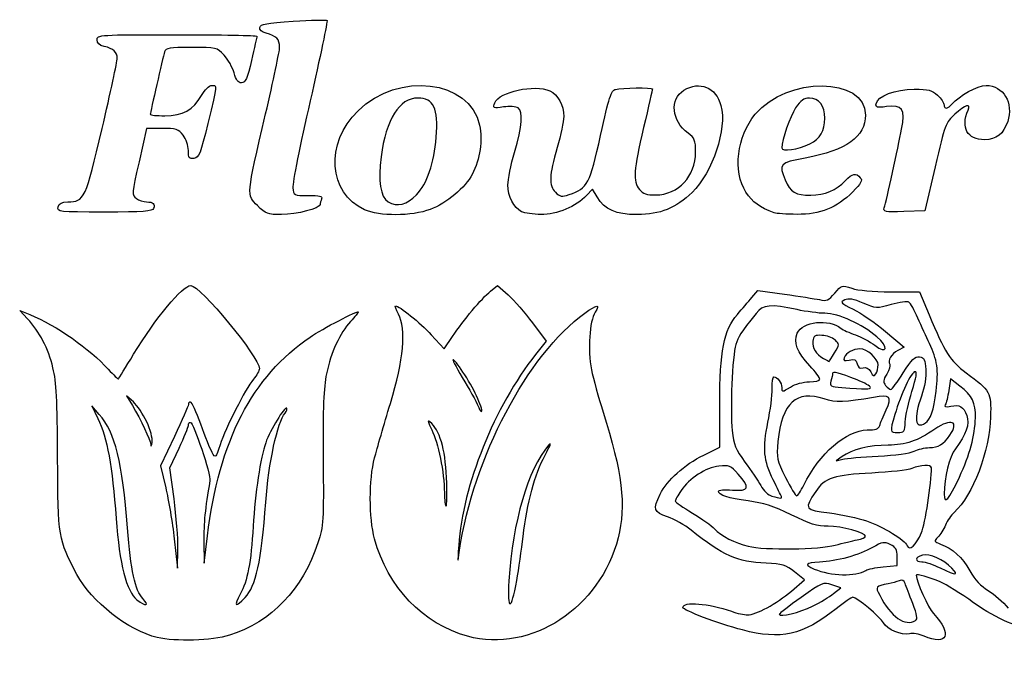
# Model space of a CAD drawing. Extents: x 1 to 363, y 2 to 323.
# Drawn here: x 2 to 139, y 235 to 323 of the extents above; entities that cross this region are included whole.
import ezdxf

# ---------------------------------------------------------------- set-up
doc = ezdxf.new("R2010")
doc.units = 0
doc.layers.get('0').update_dxf_attribs({"linetype": 'CONTINUOUS'})

msp = doc.modelspace()

# ---------------------------------------------------------------- linework, layer by layer
at = {"color": 7}
for points in [[(22.073004, 307.942105), (19.888434, 307.942105), (18.857721, 303.311246)], [(129.60499, 302.594868), (128.185926, 296.476827), (125.255017, 296.373907)], [(82.572508, 298.410823), (81.928795, 299.469322), (81.104737, 298.59215)], [(67.749502, 285.289694), (68.726598, 286.097006), (70.212122, 284.760527)], [(104.086319, 284.396458), (104.918499, 285.368862), (108.622666, 284.860516)], [(123.411845, 285.197201), (127.441301, 285.187914), (128.76154, 282.012914)], [(3.360715, 281.429187), (2.26017, 282.609324), (3.671281, 282.028998)], [(73.590674, 280.870126), (75.483704, 278.316203), (74.016296, 276.460405)], [(122.697489, 279.672576), (125.307034, 277.500937), (124.415016, 277.033564)], [(59.508607, 279.208701), (61.30195, 277.246501), (62.474255, 278.995563)], [(133.028841, 272.07247), (131.72961, 273.068111), (131.496808, 271.472848)], [(18.079708, 269.862935), (17.129801, 270.724051), (17.939871, 269.378438)], [(13.33643, 268.119815), (12.289061, 269.31294), (13.135339, 267.549051)], [(97.412704, 262.464621), (99.626833, 263.556348), (99.626833, 269.609644)], [(23.789837, 265.054109), (21.859781, 260.962296), (22.57441, 257.905673)], [(23.730722, 256.36079), (23.150853, 260.694752), (24.435373, 263.432015)], [(116.684716, 262.262612), (115.854612, 261.647742), (116.736556, 261.885586)], [(23.758124, 250.792107), (24.227212, 246.735163), (24.2689, 249.380997)], [(27.877482, 250.43933), (27.913076, 247.440717), (28.368641, 251.202018)], [(122.380999, 246.907841), (124.321279, 247.08794), (124.321279, 248.317912)], [(109.605508, 243.528421), (111.438743, 245.093244), (110.047844, 246.194855)], [(115.455846, 243.188511), (116.468192, 244.006756), (115.23581, 244.413476)], [(64.562225, 237.239276), (64.562358, 237.239276)]]:
    msp.add_lwpolyline(points, dxfattribs=at)
for points in [[(112.150446, 305.807505)], [(57.436319, 298.692419)], [(7.626008, 297.005994)], [(35.339578, 297.193531)], [(50.237946, 296.614427)], [(72.082017, 296.351433)], [(107.211556, 296.194766)], [(122.520189, 296.903074)], [(115.614588, 276.692648)], [(121.670043, 275.019974)], [(120.617112, 271.893853)], [(65.811662, 270.710692)], [(19.926521, 267.105913)], [(125.440604, 267.108085)], [(128.237215, 266.93709)], [(121.675446, 262.324392)], [(61.623255, 259.346967)], [(132.968791, 259.396185)], [(111.333912, 258.288634)], [(108.211091, 256.705502)], [(127.707988, 251.675162)], [(115.689536, 249.914645)], [(131.924671, 246.715288)], [(119.938742, 246.408342)], [(71.401797, 245.007477)], [(19.390063, 242.480357)], [(33.6115, 242.63032)], [(112.527583, 241.42378)], [(126.867878, 239.434423)], [(21.399827, 237.063394)], [(128.05714, 237.26298)]]:
    msp.add_lwpolyline(points, close=True, dxfattribs=at)
for points in [[(36.548184, 321.185584), (35.896981, 321.349026), (35.599603, 321.628071), (35.672062, 322.007695)], [(35.672062, 322.007695), (35.76307, 322.484513), (36.552574, 322.631979), (40.307974, 322.873608)], [(40.307974, 322.873608), (42.797402, 323.033781), (44.914291, 323.084742), (45.012179, 322.986854)], [(45.012179, 322.986854), (45.110067, 322.888966), (44.05553, 317.851349), (42.668762, 311.792149)], [(13.019891, 320.296049), (13.019891, 320.977852), (13.290702, 320.994883), (24.132391, 320.994883)], [(24.132391, 320.994883), (30.244267, 320.994883), (35.244892, 320.895471), (35.244892, 320.773968)], [(35.244892, 320.773968), (35.244892, 320.652466), (34.914165, 319.144341), (34.509943, 317.42258)], [(38.419892, 319.266011), (38.419892, 320.344317), (37.940282, 320.83619), (36.548184, 321.185584)], [(13.990031, 319.365461), (13.336182, 319.521657), (13.019891, 319.825052), (13.019891, 320.296049)], [(15.834549, 317.688493), (15.843466, 318.573204), (15.322046, 319.047259), (13.990031, 319.365461)], [(26.131294, 319.230994), (23.066509, 319.230994), (22.567693, 319.148291), (22.407718, 318.613633)], [(30.688642, 318.140694), (29.681263, 319.219096), (29.631532, 319.230994), (26.131294, 319.230994)], [(36.474075, 309.969425), (37.544272, 314.567239), (38.419892, 318.750703), (38.419892, 319.266011)], [(22.407718, 318.613633), (22.162811, 317.795113), (20.428224, 310.166445), (20.428224, 309.907867)], [(32.078499, 315.67125), (31.874248, 316.42978), (31.248813, 317.54103), (30.688642, 318.140694)], [(13.72921, 307.942105), (14.882986, 312.889814), (15.830388, 317.275688), (15.834549, 317.688493)], [(34.509943, 317.42258), (33.907352, 314.855875), (33.655672, 314.292106), (33.11243, 314.292106)], [(33.11243, 314.292106), (32.640511, 314.292106), (32.343008, 314.688939), (32.078499, 315.67125)], [(49.329861, 310.413293), (54.908643, 315.922854), (64.879445, 314.725626), (66.237964, 308.383079)], [(104.5796, 309.922358), (108.936155, 315.23896), (119.911556, 315.157642), (119.911556, 309.808762)], [(27.551179, 312.507667), (28.013237, 313.316708), (28.632883, 313.93507), (28.983085, 313.936611)], [(28.983085, 313.936611), (29.750726, 313.939989), (29.789157, 314.309154), (28.432498, 308.647662)], [(68.354641, 311.517673), (68.923826, 313.056326), (73.890571, 314.126477), (76.000581, 313.165092)], [(85.146047, 313.382843), (85.943183, 313.596978), (90.278223, 313.661811), (90.278223, 313.459598)], [(94.644549, 313.264883), (96.852981, 314.611531), (99.11633, 313.668032), (99.80403, 311.114105)], [(131.951, 311.353746), (132.862677, 312.463607), (135.567454, 313.939328), (136.689992, 313.939328)], [(136.689992, 313.939328), (139.080928, 313.939328), (140.542859, 311.477595), (139.688779, 308.8897)], [(22.456697, 309.707313), (24.947368, 309.7089), (26.412821, 310.514468), (27.551179, 312.507667)], [(76.000581, 313.165092), (77.14502, 312.643651), (77.931002, 311.186641), (77.931002, 309.586589)], [(83.06222, 306.973125), (84.233933, 312.322841), (84.524241, 313.215808), (85.146047, 313.382843)], [(90.278223, 313.459598), (90.278223, 313.389774), (89.724481, 310.968837), (89.047685, 308.079736)], [(95.230535, 307.282407), (92.938502, 308.976981), (92.638327, 312.041537), (94.644549, 313.264883)], [(121.385626, 311.384979), (121.581394, 312.444804), (124.067925, 313.393443), (126.673152, 313.402229)], [(126.673152, 313.402229), (128.682673, 313.409005), (129.15768, 313.285667), (129.936346, 312.554917)], [(129.936346, 312.554917), (130.437573, 312.084533), (130.847666, 311.48922), (130.847666, 311.232)], [(42.668762, 311.792149), (41.281996, 305.732948), (40.195246, 300.284487), (40.253767, 299.68446)], [(57.64815, 312.175439), (55.06425, 312.175439), (53.223702, 309.24067), (52.527753, 304.010921)], [(60.193812, 306.70688), (60.501197, 310.771261), (59.847541, 312.175439), (57.64815, 312.175439)], [(69.556098, 310.929585), (68.119458, 310.730362), (68.071992, 310.753596), (68.354641, 311.517673)], [(71.575456, 310.790572), (71.287465, 310.981109), (70.378751, 311.043665), (69.556098, 310.929585)], [(99.80403, 311.114105), (100.670212, 307.897348), (98.652804, 301.820639), (95.791777, 299.028661)], [(112.135444, 312.175439), (111.325435, 312.175439), (110.905682, 311.878601), (110.193148, 310.80189)], [(114.261911, 309.362915), (114.269001, 311.06231), (113.427409, 312.175439), (112.135444, 312.175439)], [(122.810418, 310.981745), (121.47777, 310.799084), (121.287357, 310.852973), (121.385626, 311.384979)], [(124.932085, 307.825488), (125.461892, 310.674693), (125.049214, 311.288606), (122.810418, 310.981745)], [(130.847666, 311.232), (130.847666, 310.588293), (131.36953, 310.645878), (131.951, 311.353746)], [(134.183043, 310.499745), (134.61469, 311.494494), (133.784054, 311.230704), (132.341789, 309.915008)], [(20.428224, 309.907867), (20.428224, 309.796837), (21.341037, 309.706588), (22.456697, 309.707313)], [(35.339578, 297.193531), (33.808943, 298.724167), (33.779545, 298.393125), (36.474075, 309.969425)], [(50.237946, 296.614427), (45.163732, 298.956329), (44.710017, 305.850775), (49.329861, 310.413293)], [(71.09292, 304.605969), (72.171753, 308.299071), (72.327331, 310.293124), (71.575456, 310.790572)], [(77.931002, 309.586589), (77.931002, 308.919561), (77.528468, 306.984753), (77.036483, 305.287014)], [(103.283422, 299.078114), (101.439149, 301.986229), (102.013406, 306.790657), (104.5796, 309.922358)], [(110.193148, 310.80189), (109.388942, 309.58665), (108.285605, 306.383337), (108.274078, 305.230259)], [(119.911556, 309.808762), (119.911556, 306.797338), (117.242389, 304.889459), (111.533083, 303.819963)], [(132.341789, 309.915008), (131.075168, 308.759536), (130.969012, 308.475603), (129.60499, 302.594868)], [(136.49211, 306.370642), (134.057588, 306.370642), (133.119344, 308.048418), (134.183043, 310.499745)], [(28.432498, 308.647662), (27.416144, 304.406298), (27.205292, 303.872827), (26.505577, 303.772431)], [(66.237964, 308.383079), (66.68766, 306.28357), (66.298397, 303.714154), (65.202284, 301.546875)], [(112.150446, 305.807505), (113.596216, 306.52265), (114.254677, 307.6314), (114.261911, 309.362915)], [(139.688779, 308.8897), (139.122872, 307.174994), (138.102157, 306.370642), (136.49211, 306.370642)], [(8.965011, 297.711551), (11.238433, 297.711551), (11.448898, 298.163499), (13.72921, 307.942105)], [(24.988731, 307.012587), (24.33948, 307.837976), (24.012844, 307.942105), (22.073004, 307.942105)], [(25.719891, 304.871383), (25.719891, 305.563036), (25.406092, 306.481997), (24.988731, 307.012587)], [(78.68638, 298.740684), (81.266313, 299.61951), (81.581461, 300.212407), (83.06222, 306.973125)], [(89.047685, 308.079736), (87.642549, 302.081521), (87.540515, 300.590448), (88.457688, 299.457791)], [(96.275446, 304.650771), (96.275446, 306.302067), (96.158648, 306.596223), (95.230535, 307.282407)], [(122.520189, 296.903074), (122.818192, 297.86371), (124.474168, 305.362902), (124.932085, 307.825488)], [(57.436319, 298.692419), (58.957998, 300.292506), (59.920193, 303.089068), (60.193812, 306.70688)], [(108.274078, 305.230259), (108.268468, 304.668921), (110.529243, 305.005585), (112.150446, 305.807505)], [(26.505577, 303.772431), (25.823801, 303.674609), (25.719891, 303.819947), (25.719891, 304.871383)], [(70.169889, 300.074289), (70.169889, 300.828851), (70.585253, 302.868106), (71.09292, 304.605969)], [(77.036483, 305.287014), (75.895404, 301.349387), (75.838997, 299.999544), (76.776366, 299.062175)], [(90.730014, 298.680963), (93.908822, 298.729019), (96.275446, 301.276754), (96.275446, 304.650771)], [(18.857721, 303.311246), (17.856072, 298.810972), (17.845687, 298.666725), (18.489487, 298.195968)], [(52.527753, 304.010921), (52.080194, 300.647723), (52.438898, 298.359169), (53.511593, 297.733958)], [(111.533083, 303.819963), (107.949532, 303.148673), (107.817327, 303.00489), (108.744411, 300.787026)], [(65.202284, 301.546875), (64.28998, 299.74303), (61.616976, 297.509187), (59.360631, 296.664981)], [(117.121167, 300.683981), (118.093223, 301.708435), (118.589933, 301.805254), (119.18641, 301.086545)], [(72.082017, 296.351433), (71.008862, 296.872163), (70.169889, 298.505621), (70.169889, 300.074289)], [(108.744411, 300.787026), (109.45786, 299.080233), (110.228724, 298.613928), (112.287632, 298.643688)], [(112.287632, 298.643688), (114.295666, 298.672716), (115.825513, 299.318483), (117.121167, 300.683981)], [(119.18641, 301.086545), (119.526259, 300.677049), (119.32762, 300.302614), (118.14103, 299.116029)], [(40.253767, 299.68446), (40.35933, 298.602112), (40.376247, 298.593568), (42.396085, 298.602728)], [(42.396085, 298.602728), (43.968749, 298.609872), (44.390172, 298.502956), (44.248168, 298.132902)], [(53.511593, 297.733958), (54.795063, 296.985902), (56.121475, 297.309826), (57.436319, 298.692419)], [(81.104737, 298.59215), (79.670336, 297.0653), (76.964035, 295.944859), (74.77493, 295.971537)], [(76.776366, 299.062175), (77.412802, 298.425738), (77.646384, 298.386421), (78.68638, 298.740684)], [(95.791777, 299.028661), (93.564824, 296.855457), (91.331293, 295.954977), (88.161556, 295.952426)], [(88.457688, 299.457791), (88.969535, 298.825691), (89.4495, 298.661606), (90.730014, 298.680963)], [(107.211556, 296.194766), (105.188157, 296.926646), (104.177269, 297.668664), (103.283422, 299.078114)], [(118.14103, 299.116029), (115.913842, 296.888837), (113.591652, 295.949396), (110.386556, 295.978958)], [(7.626008, 297.005994), (7.763099, 297.530234), (8.107203, 297.711551), (8.965011, 297.711551)], [(18.489487, 298.195968), (18.85385, 297.929538), (19.492041, 297.711551), (19.907688, 297.711551)], [(19.907688, 297.711551), (20.845004, 297.711551), (21.141453, 297.436476), (20.895341, 296.795116)], [(44.064335, 297.363081), (44.064335, 296.814568), (40.763238, 295.947661), (38.674548, 295.947661)], [(44.248168, 298.132902), (44.147057, 297.869422), (44.064335, 297.523001), (44.064335, 297.363081)], [(88.161556, 295.952426), (85.163022, 295.950045), (83.669508, 296.606955), (82.572508, 298.410823)], [(14.073509, 296.30044), (7.615184, 296.30044), (7.446332, 296.318908), (7.626008, 297.005994)], [(20.895341, 296.795116), (20.741806, 296.395005), (19.437685, 296.30044), (14.073509, 296.30044)], [(38.674548, 295.947661), (36.753813, 295.947661), (36.485039, 296.04807), (35.339578, 297.193531)], [(59.360631, 296.664981), (56.806341, 295.709298), (52.253761, 295.68407), (50.237946, 296.614427)], [(74.77493, 295.971537), (73.697367, 295.98466), (72.485554, 296.155623), (72.082017, 296.351433)], [(110.386556, 295.978958), (108.931348, 295.992373), (107.502598, 296.089496), (107.211556, 296.194766)], [(125.255017, 296.373907), (122.574968, 296.279795), (122.340889, 296.325086), (122.520189, 296.903074)], [(18.10604, 276.507575), (21.176786, 281.579489), (24.905707, 286.069884), (26.046791, 286.069884)], [(26.046791, 286.069884), (27.391183, 286.069884), (35.597669, 276.116084), (35.597669, 274.485447)], [(62.474255, 278.995563), (63.994406, 281.263609), (66.511358, 284.266696), (67.749502, 285.289694)], [(113.495376, 284.104196), (114.527931, 283.885074), (114.776353, 283.990897), (115.630103, 285.013553)], [(115.630103, 285.013553), (116.586566, 286.159239), (116.610318, 286.166036), (117.989339, 285.688675)], [(117.989339, 285.688675), (118.842906, 285.393204), (120.942859, 285.202873), (123.411845, 285.197201)], [(70.212122, 284.760527), (71.029161, 284.025467), (72.549509, 282.274785), (73.590674, 280.870126)], [(80.849663, 282.218725), (82.596093, 283.483836), (83.069819, 283.528169), (82.300821, 282.354531)], [(102.085415, 282.058578), (102.728212, 282.80959), (103.628619, 283.861632), (104.086319, 284.396458)], [(110.386556, 282.718494), (106.729255, 283.522954), (105.648419, 283.423736), (104.685275, 282.195135)], [(108.622666, 284.860516), (110.659958, 284.580928), (112.852676, 284.240584), (113.495376, 284.104196)], [(117.023449, 284.069589), (116.345885, 283.76725), (116.454351, 283.647457), (118.181919, 282.790117)], [(119.59844, 283.617014), (118.248679, 284.197663), (117.5756, 284.315964), (117.023449, 284.069589)], [(123.4938, 283.411097), (121.479172, 282.845822), (121.378787, 282.85113), (119.59844, 283.617014)], [(125.95102, 283.750718), (125.7369, 283.883052), (124.631151, 283.730213), (123.4938, 283.411097)], [(127.205962, 281.526805), (126.72986, 282.617624), (126.165139, 283.61839), (125.95102, 283.750718)], [(42.653225, 278.898255), (44.335086, 280.043946), (49.356002, 282.660984), (49.356002, 282.391924)], [(49.356002, 282.391924), (49.356002, 282.304448), (48.873548, 281.707138), (48.283876, 281.064573)], [(54.93907, 282.101134), (54.614482, 282.731723), (54.427131, 283.247661), (54.52282, 283.247661)], [(54.52282, 283.247661), (55.064282, 283.247661), (57.964467, 280.898235), (59.508607, 279.208701)], [(63.455172, 249.229129), (65.292269, 262.005125), (72.922537, 276.476346), (80.849663, 282.218725)], [(82.300821, 282.354531), (81.515167, 281.155468), (81.259069, 277.098006), (81.79531, 274.34563)], [(104.685275, 282.195135), (102.516511, 279.428609), (102.202115, 278.944991), (101.87478, 277.871875)], [(114.267112, 282.201443), (113.393987, 282.208428), (111.647737, 282.441084), (110.386556, 282.718494)], [(121.471394, 278.946009), (119.481714, 280.692389), (116.175896, 282.186205), (114.267112, 282.201443)], [(118.181919, 282.790117), (119.230233, 282.269872), (121.262241, 280.866977), (122.697489, 279.672576)], [(6.891395, 274.596736), (6.224777, 277.325331), (5.027955, 279.641374), (3.360715, 281.429187)], [(3.671281, 282.028998), (7.36057, 280.51175), (11.991765, 277.276949), (14.586409, 274.404992)], [(48.283876, 281.064573), (46.774978, 279.42032), (45.56017, 276.780485), (44.936966, 273.791587)], [(53.822671, 269.665717), (55.665751, 275.762855), (56.042396, 279.95825), (54.93907, 282.101134)], [(99.626833, 269.609644), (99.626833, 276.876968), (100.219658, 279.878719), (102.085415, 282.058578)], [(110.412456, 279.429639), (111.09148, 281.068944), (114.852566, 281.489843), (116.51243, 280.112279)], [(128.796182, 278.022214), (128.397659, 278.858919), (127.682061, 280.435984), (127.205962, 281.526805)], [(128.76154, 282.012914), (130.94916, 276.751986), (131.680307, 275.603631), (133.908903, 273.928366)], [(112.167125, 274.898429), (110.355824, 276.863453), (109.869602, 278.11907), (110.412456, 279.429639)], [(116.51243, 280.112279), (116.766218, 279.901655), (117.663627, 279.485963), (118.506674, 279.188519)], [(28.368641, 251.202018), (29.971098, 264.432402), (34.603989, 273.415072), (42.653225, 278.898255)], [(112.593699, 278.308774), (112.499497, 277.341777), (113.002438, 276.536772), (114.090723, 275.912643)], [(113.849372, 279.136173), (112.842664, 279.183116), (112.667635, 279.067781), (112.593699, 278.308774)], [(115.672669, 278.490188), (115.313225, 278.815482), (114.492741, 279.106175), (113.849372, 279.136173)], [(115.614588, 276.692648), (116.306563, 277.865451), (116.308164, 277.915074), (115.672669, 278.490188)], [(118.506674, 279.188519), (119.349726, 278.891074), (120.55657, 278.253312), (121.188554, 277.771278)], [(121.188554, 277.771278), (122.948644, 276.428793), (123.191257, 277.436453), (121.471394, 278.946009)], [(101.87478, 277.871875), (101.386952, 276.272622), (101.065899, 268.69676), (101.366857, 265.886451)], [(114.849624, 275.497279), (114.878977, 275.491379), (115.223203, 276.029296), (115.614588, 276.692648)], [(119.135234, 277.25044), (118.217619, 277.25044), (117.218518, 276.684822), (116.963846, 276.021154)], [(121.670043, 275.019974), (121.676234, 275.901512), (120.143257, 277.25044), (119.135234, 277.25044)], [(124.415016, 277.033564), (123.476343, 276.541741), (122.948655, 275.642305), (123.28217, 275.102661)], [(129.737477, 271.366866), (130.10175, 274.300953), (129.904556, 275.695169), (128.796182, 278.022214)], [(15.99826, 273.073929), (16.053976, 273.139691), (17.002476, 274.684831), (18.10604, 276.507575)], [(62.524849, 275.720217), (62.459984, 275.655349), (63.195451, 274.290261), (64.159228, 272.686693)], [(65.811662, 270.710692), (64.925197, 272.646987), (62.756695, 275.952064), (62.524849, 275.720217)], [(74.016296, 276.460405), (68.305241, 269.237759), (63.865649, 258.20534), (63.329169, 249.902821)], [(114.090723, 275.912643), (114.478779, 275.690095), (114.820285, 275.503177), (114.849624, 275.497279)], [(116.963846, 276.021154), (116.798053, 275.589103), (116.938473, 275.523791), (117.649506, 275.702244)], [(117.649506, 275.702244), (118.368583, 275.882722), (118.58253, 275.778026), (118.742172, 275.167548)], [(125.166231, 273.923273), (126.342203, 275.798838), (126.769998, 276.219118), (127.410496, 276.128133)], [(127.410496, 276.128133), (128.081609, 276.032796), (128.217911, 275.76743), (128.307666, 274.381397)], [(7.537782, 262.080997), (7.501249, 270.243123), (7.379606, 272.598391), (6.891395, 274.596736)], [(14.586409, 274.404992), (15.307214, 273.607146), (15.942547, 273.008167), (15.99826, 273.073929)], [(35.597669, 274.485447), (35.597669, 274.218948), (35.22612, 273.559341), (34.772005, 273.019658)], [(81.79531, 274.34563), (82.032176, 273.129872), (82.761701, 270.468288), (83.416473, 268.430997)], [(113.561556, 273.024989), (113.561556, 273.223352), (112.934062, 274.0664), (112.167125, 274.898429)], [(118.765029, 272.924132), (116.248484, 273.932893), (115.32634, 274.176651), (115.32063, 273.83463)], [(118.742172, 275.167548), (118.883165, 274.628396), (119.126233, 274.467323), (119.581025, 274.611666)], [(119.581025, 274.611666), (120.012084, 274.748479), (120.356074, 274.563192), (120.633543, 274.044735)], [(120.633543, 274.044735), (120.961973, 273.431056), (121.108608, 273.37385), (121.355183, 273.763198)], [(121.355183, 273.763198), (121.525385, 274.031945), (121.667074, 274.597495), (121.670043, 275.019974)], [(123.28217, 275.102661), (123.39102, 274.926541), (123.204708, 274.316277), (122.868145, 273.746521)], [(123.443127, 271.605997), (123.591722, 271.605997), (124.367118, 272.648767), (125.166231, 273.923273)], [(126.80143, 274.07544), (126.296743, 274.07544), (124.830382, 270.950259), (123.998826, 268.102384)], [(126.373274, 271.341413), (127.000905, 273.30998), (127.120777, 274.07544), (126.80143, 274.07544)], [(128.307666, 274.381397), (128.372148, 273.385672), (128.130922, 271.943081), (127.690306, 270.689459)], [(133.908903, 273.928366), (137.335279, 271.352711), (137.383279, 271.265878), (137.310561, 267.774886)], [(34.772005, 273.019658), (33.671809, 271.712148), (30.901733, 266.260307), (30.127337, 263.878391)], [(44.936966, 273.791587), (44.525867, 271.819952), (44.419864, 269.104893), (44.475879, 261.981868)], [(64.159228, 272.686693), (65.123002, 271.083119), (66.011041, 269.457617), (66.132652, 269.074466)], [(106.92864, 271.69419), (106.912209, 272.615821), (107.016772, 273.369884), (107.160999, 273.369884)], [(107.160999, 273.369884), (107.650423, 273.369884), (108.269889, 272.526096), (108.269889, 271.859446)], [(109.458056, 271.93), (110.159858, 272.363737), (111.242909, 272.66433), (112.10389, 272.66433)], [(112.10389, 272.66433), (112.905609, 272.66433), (113.561556, 272.826626), (113.561556, 273.024989)], [(115.10853, 272.773312), (114.919173, 272.067181), (115.049226, 271.988799), (116.612654, 271.86676)], [(115.32063, 273.83463), (115.317799, 273.676033), (115.222536, 273.198442), (115.10853, 272.773312)], [(120.617112, 271.893858), (120.617112, 272.052182), (119.783675, 272.515806), (118.765029, 272.924132)], [(122.868145, 273.746521), (122.360637, 272.887379), (122.33443, 272.616348), (122.714581, 272.158299)], [(106.341656, 267.036553), (106.680921, 268.67662), (106.945065, 270.772559), (106.92864, 271.69419)], [(114.178913, 270.286649), (110.306014, 271.606277), (108.250969, 269.711064), (107.738603, 264.347217)], [(108.269889, 271.859446), (108.269889, 271.223568), (108.319819, 271.226531), (109.458056, 271.93)], [(116.612654, 271.86676), (119.963594, 271.605192), (120.617112, 271.609616), (120.617112, 271.893853)], [(122.714581, 272.158299), (122.966681, 271.85453), (123.294529, 271.605997), (123.443127, 271.605997)], [(125.440604, 267.108085), (125.474153, 267.932702), (125.893851, 269.837696), (126.373274, 271.341413)], [(128.237215, 266.93709), (128.979083, 267.432451), (129.405234, 268.690738), (129.737477, 271.366866)], [(131.496808, 271.472848), (131.368768, 270.59545), (131.150468, 269.693874), (131.0117, 269.469341)], [(135.204049, 267.669245), (135.267975, 269.719168), (134.761287, 270.744842), (133.028841, 272.07247)], [(19.926521, 267.105913), (19.433221, 268.14866), (18.602155, 269.389323), (18.079708, 269.862935)], [(26.024392, 269.842107), (25.856916, 269.842107), (25.719891, 269.685466), (25.719891, 269.494013)], [(27.447563, 266.755301), (26.832295, 268.453045), (26.191868, 269.842107), (26.024392, 269.842107)], [(66.534138, 268.558208), (66.633349, 268.657417), (66.308237, 269.626035), (65.811662, 270.710692)], [(121.043213, 270.493217), (117.040305, 269.792209), (115.744464, 269.753215), (114.178913, 270.286649)], [(122.77934, 268.749576), (123.628515, 270.625081), (123.356444, 270.898324), (121.043213, 270.493217)], [(127.690306, 270.689459), (126.58258, 267.537774), (126.809114, 265.983522), (128.237215, 266.93709)], [(17.939871, 269.378438), (19.138608, 267.387197), (20.420832, 264.640497), (20.481083, 263.934808)], [(25.719891, 269.494013), (25.719891, 269.302566), (24.851367, 267.304605), (23.789837, 265.054109)], [(39.39749, 268.982103), (39.118085, 269.261505), (37.095737, 265.943937), (36.477768, 264.192435)], [(39.180442, 268.320869), (39.39952, 268.584847), (39.497193, 268.8824), (39.39749, 268.982103)], [(51.62799, 262.080997), (51.955285, 263.342176), (52.942892, 266.755301), (53.822671, 269.665717)], [(66.132652, 269.074466), (66.254257, 268.691315), (66.43493, 268.458995), (66.534138, 268.558208)], [(121.886819, 266.578913), (121.990895, 266.918461), (122.39253, 267.89526), (122.77934, 268.749576)], [(131.0117, 269.469341), (130.832902, 269.180037), (131.05489, 269.1233), (131.773668, 269.274589)], [(131.773668, 269.274589), (133.01323, 269.535497), (133.513415, 269.241251), (133.998279, 267.96597)], [(13.135339, 267.549051), (14.43058, 264.849396), (15.127466, 261.015827), (15.668468, 253.61433)], [(17.257706, 252.321928), (16.569535, 261.438456), (15.531911, 265.618804), (13.33643, 268.119815)], [(20.678684, 264.262862), (20.762784, 264.813172), (20.447645, 266.00435), (19.926521, 267.105913)], [(36.485195, 255.907384), (36.893812, 261.424973), (38.111382, 267.032737), (39.180442, 268.320869)], [(59.329106, 267.087159), (58.950064, 267.401738), (59.026864, 267.058656), (59.576785, 265.980706)], [(61.623255, 259.346967), (61.440478, 263.413491), (60.685206, 265.961699), (59.329106, 267.087159)], [(83.416473, 268.430997), (86.06695, 260.184191), (86.640588, 255.390838), (85.507965, 250.954421)], [(123.998826, 268.102384), (123.272275, 265.614139), (123.273159, 265.608774), (124.409473, 265.608782)], [(124.409473, 265.608782), (125.306058, 265.608787), (125.384237, 265.72246), (125.440604, 267.108085)], [(131.657606, 265.246297), (132.986375, 267.174218), (131.845778, 267.633111), (129.57398, 266.084598)], [(137.310561, 267.774886), (137.213184, 263.100058), (134.816927, 256.811341), (132.24669, 254.485312)], [(133.998279, 267.96597), (134.43241, 266.824124), (133.912121, 265.283461), (132.441072, 263.354817)], [(132.968791, 259.396185), (134.441565, 262.579673), (135.124108, 265.105888), (135.204049, 267.669245)], [(24.435373, 263.432015), (25.141858, 264.937507), (25.719891, 266.360664), (25.719891, 266.594582)], [(25.719891, 266.594582), (25.719891, 266.8285), (25.838953, 267.017947), (25.984474, 267.015582)], [(25.984474, 267.015582), (26.444973, 267.008094), (28.878332, 259.779492), (28.722365, 258.882332)], [(29.036822, 262.820057), (28.777996, 263.286698), (28.06283, 265.057559), (27.447563, 266.755301)], [(59.576785, 265.980706), (60.473243, 264.2235), (61.319608, 260.018763), (61.338137, 257.230301)], [(101.366857, 265.886451), (101.580289, 263.893459), (101.835678, 263.261983), (103.142158, 261.496871)], [(107.079447, 259.003697), (105.752993, 261.6581), (105.591896, 263.412078), (106.341656, 267.036553)], [(111.333912, 258.288634), (113.472404, 262.649864), (117.2767, 265.961551), (120.148159, 265.961551)], [(120.148159, 265.961551), (121.316533, 265.961551), (121.744126, 266.113379), (121.886819, 266.578913)], [(129.57398, 266.084598), (127.115864, 264.409087), (125.514412, 263.86083), (123.054428, 263.852631)], [(75.334691, 262.433774), (76.086753, 263.825249), (76.280886, 264.380067), (75.828448, 263.844884)], [(107.738603, 264.347217), (107.516247, 262.019439), (107.565862, 261.784367), (108.793931, 259.346967)], [(128.801675, 263.503325), (130.078779, 263.515628), (130.745047, 263.922256), (131.657606, 265.246297)], [(20.481083, 263.934808), (20.510155, 263.59431), (20.599074, 263.741935), (20.678684, 264.262862)], [(30.127337, 263.878391), (29.520899, 262.013089), (29.497181, 261.990075), (29.036822, 262.820057)], [(36.477768, 264.192435), (35.752188, 262.135924), (35.006965, 257.159826), (34.735087, 252.555997)], [(75.828448, 263.844884), (72.93963, 260.427753), (70.852938, 253.290377), (70.310536, 244.971274)], [(123.054428, 263.852631), (120.496666, 263.844085), (117.967461, 263.212768), (116.684716, 262.262612)], [(121.675446, 262.324392), (124.014637, 262.440264), (126.135739, 262.730022), (126.685008, 263.008732)], [(126.685008, 263.008732), (127.208952, 263.274588), (128.161449, 263.497155), (128.801675, 263.503325)], [(132.441072, 263.354817), (131.567023, 262.208878), (130.854545, 259.378553), (130.849709, 257.033091)], [(10.221369, 245.862157), (7.627352, 250.72903), (7.587519, 250.969767), (7.537782, 262.080997)], [(44.475879, 261.981868), (44.544935, 253.200786), (44.507841, 252.607329), (43.743512, 250.26294)], [(51.627725, 250.792107), (50.8357, 253.766489), (50.835925, 259.028049), (51.62799, 262.080997)], [(72.286098, 251.144884), (72.844276, 255.879788), (73.894699, 259.769483), (75.334691, 262.433774)], [(91.354108, 257.001976), (92.311141, 258.978942), (94.685882, 261.120088), (97.412704, 262.464621)], [(116.736556, 261.885586), (117.221624, 262.016399), (119.444124, 262.21386), (121.675446, 262.324392)], [(99.517099, 260.923119), (97.695136, 260.717758), (95.414621, 259.242729), (94.25219, 257.517802)], [(102.202758, 259.813666), (101.15631, 261.005503), (100.961608, 261.085936), (99.517099, 260.923119)], [(103.142158, 261.496871), (103.981462, 260.36293), (104.973731, 258.884071), (105.347196, 258.210516)], [(126.372715, 260.601113), (125.826507, 260.369264), (123.315862, 260.084107), (120.793499, 259.967434)], [(129.083776, 260.707262), (129.083776, 261.157373), (127.540859, 261.096961), (126.372715, 260.601113)], [(127.707988, 251.675162), (128.192067, 252.766859), (129.083776, 258.620956), (129.083776, 260.707262)], [(28.722365, 258.882332), (28.038925, 254.951016), (27.846726, 253.030336), (27.877482, 250.43933)], [(61.57604, 255.378217), (61.700119, 255.378217), (61.721362, 257.164155), (61.623255, 259.346967)], [(101.390723, 257.599537), (103.734552, 257.427561), (103.900504, 257.88004), (102.202758, 259.813666)], [(108.211091, 256.705502), (108.146416, 256.853425), (107.637175, 257.88761), (107.079447, 259.003697)], [(108.793931, 259.346967), (109.502689, 257.940268), (110.19872, 256.78933), (110.340664, 256.78933)], [(120.793499, 259.967434), (115.631158, 259.728642), (114.209436, 259.262393), (112.980195, 257.405079)], [(130.849709, 257.033091), (130.846534, 255.489512), (131.497062, 256.214957), (132.968791, 259.396185)], [(22.57441, 257.905673), (22.967454, 256.224532), (23.500127, 253.023426), (23.758124, 250.792107)], [(94.25219, 257.517802), (93.81276, 256.865726), (93.453223, 256.215031), (93.453223, 256.071807)], [(99.450446, 257.454413), (99.450446, 257.612534), (100.323571, 257.677835), (101.390723, 257.599537)], [(105.347196, 258.210516), (105.720661, 257.536961), (106.411985, 256.878095), (106.883473, 256.746375)], [(110.340664, 256.78933), (110.482608, 256.78933), (110.929568, 257.464018), (111.333912, 258.288634)], [(24.2689, 249.380997), (24.291813, 250.836205), (24.049648, 253.977111), (23.730722, 256.36079)], [(61.338137, 257.230301), (61.344911, 256.211655), (61.451964, 255.378217), (61.57604, 255.378217)], [(92.379162, 253.864599), (90.412181, 254.563211), (90.31601, 254.857554), (91.354108, 257.001976)], [(103.586394, 256.080189), (100.881103, 256.416842), (99.450446, 256.8922), (99.450446, 257.454413)], [(106.883473, 256.746375), (108.098217, 256.407007), (108.344925, 256.399411), (108.211091, 256.705502)], [(112.980195, 257.405079), (111.351385, 254.944031), (111.422741, 254.832435), (114.898974, 254.404429)], [(33.6115, 242.63032), (35.13923, 244.224926), (35.870094, 247.601658), (36.485195, 255.907384)], [(93.453223, 256.071807), (93.453223, 255.928588), (94.525134, 255.174594), (95.835248, 254.396269)], [(109.572811, 254.147405), (107.102312, 255.359659), (105.676033, 255.820151), (103.586394, 256.080189)], [(15.668468, 253.61433), (16.128618, 247.318998), (17.116387, 243.467337), (18.562388, 242.329914)], [(95.642356, 252.029143), (94.809088, 252.697152), (93.34065, 253.523112), (92.379162, 253.864599)], [(95.835248, 254.396269), (97.145364, 253.617944), (98.534426, 252.630461), (98.922054, 252.20186)], [(114.713438, 252.555997), (113.178418, 252.555997), (112.196552, 252.859955), (109.572811, 254.147405)], [(114.898974, 254.404429), (116.610773, 254.193664), (118.930756, 253.698068), (120.054494, 253.303106)], [(132.24669, 254.485312), (131.83325, 254.111149), (131.292007, 253.319248), (131.043937, 252.725529)], [(19.390063, 242.480357), (18.310237, 243.629781), (17.701902, 246.437454), (17.257706, 252.321928)], [(34.735087, 252.555997), (34.438897, 247.540465), (33.940575, 244.905207), (32.950608, 243.11919)], [(106.082166, 247.413537), (102.008472, 247.598755), (100.136259, 248.426491), (95.642356, 252.029143)], [(98.922054, 252.20186), (99.789869, 251.242314), (101.822057, 250.181383), (103.590106, 249.764836)], [(119.911556, 251.15788), (119.911556, 251.669899), (116.617094, 252.555997), (114.713438, 252.555997)], [(120.054494, 253.303106), (122.42188, 252.471036), (125.398006, 250.654341), (125.705211, 249.853775)], [(131.043937, 252.725529), (130.795869, 252.131814), (130.321661, 251.374804), (129.990144, 251.043287)], [(64.562358, 237.239276), (58.431859, 238.887857), (53.391239, 244.16939), (51.627725, 250.792107)], [(85.507965, 250.954421), (83.009311, 241.167327), (73.386423, 234.866315), (64.562225, 237.239276)], [(71.401797, 245.007477), (71.670868, 246.539787), (72.068804, 249.301622), (72.286098, 251.144884)], [(115.689536, 249.914645), (116.750465, 250.208153), (118.134437, 250.546425), (118.765029, 250.666358)], [(118.765029, 250.666358), (119.395618, 250.786297), (119.911556, 251.007478), (119.911556, 251.15788)], [(125.705211, 249.853775), (126.01104, 249.056798), (126.909097, 249.87354), (127.707988, 251.675162)], [(129.990144, 251.043287), (129.421655, 250.4748), (129.441543, 250.419944), (130.339992, 250.078356)], [(43.743512, 250.26294), (41.632441, 243.787814), (37.218115, 239.165773), (31.440816, 237.381346)], [(63.329169, 249.902821), (63.158336, 247.25903), (63.165995, 247.218084), (63.455172, 249.229129)], [(103.590106, 249.764836), (105.871071, 249.227446), (113.549181, 249.322513), (115.689536, 249.914645)], [(120.885805, 249.593007), (119.083344, 248.536912), (115.849231, 247.648606), (113.504573, 247.565619)], [(123.355248, 250.010885), (122.491235, 250.424992), (122.230457, 250.380862), (120.885805, 249.593007)], [(124.321279, 248.317912), (124.321279, 249.310517), (124.134854, 249.63723), (123.355248, 250.010885)], [(130.339992, 250.078356), (132.08222, 249.415961), (133.341303, 248.269077), (134.415117, 246.36639)], [(127.819158, 248.523069), (126.745013, 248.253475), (126.704365, 247.61861), (127.760862, 247.612567)], [(131.924671, 246.715288), (130.792582, 247.920341), (128.841206, 248.779588), (127.819158, 248.523069)], [(110.047844, 246.194855), (108.827628, 247.161285), (108.340975, 247.310836), (106.082166, 247.413537)], [(113.504573, 247.565619), (111.57916, 247.497473), (111.341725, 247.185275), (112.767806, 246.596863)], [(112.767806, 246.596863), (115.114843, 245.628459), (118.570267, 245.53762), (119.938742, 246.408342)], [(119.938742, 246.408342), (120.214832, 246.584012), (121.313848, 246.808784), (122.380999, 246.907841)], [(127.760862, 247.612567), (128.197422, 247.610185), (129.34836, 247.225717), (130.318499, 246.758449)], [(130.318499, 246.758449), (132.590646, 245.664061), (132.920573, 245.655198), (131.924671, 246.715288)], [(21.399827, 237.063394), (17.36908, 238.013618), (12.262047, 242.033454), (10.221369, 245.862157)], [(130.318499, 244.806758), (128.857436, 245.436848), (126.967112, 245.962532), (126.967112, 245.738751)], [(126.967112, 245.738751), (126.967112, 244.884713), (128.625063, 241.210433), (129.379274, 240.393032)], [(134.415117, 246.36639), (135.129934, 245.0998), (135.971309, 244.19411), (136.985013, 243.600041)], [(70.310536, 244.971274), (70.029954, 240.667815), (70.643329, 240.688164), (71.401797, 245.007477)], [(115.23581, 244.413476), (114.040005, 244.808129), (113.91311, 244.755776), (110.96027, 242.649552)], [(123.086556, 244.544519), (121.281814, 244.217857), (121.256126, 244.183625), (121.889377, 242.949143)], [(124.582888, 244.962511), (124.244976, 244.820416), (123.571624, 244.632319), (123.086556, 244.544519)], [(125.423401, 244.566903), (125.264746, 245.025741), (125.013958, 245.143779), (124.582888, 244.962511)], [(126.47367, 241.810273), (126.020393, 242.966743), (125.547774, 244.207226), (125.423401, 244.566903)], [(134.952187, 241.91177), (133.17977, 243.16931), (131.09461, 244.472058), (130.318499, 244.806758)], [(18.562388, 242.329914), (19.819182, 241.341317), (20.366648, 241.44083), (19.390063, 242.480357)], [(32.950608, 243.11919), (31.985987, 241.378907), (32.235643, 241.194235), (33.6115, 242.63032)], [(103.482476, 240.208774), (104.655596, 240.208774), (107.563251, 241.785182), (109.605508, 243.528421)], [(110.96027, 242.649552), (109.286532, 241.455697), (107.917112, 240.397226), (107.917112, 240.297393)], [(112.527583, 241.42378), (113.581336, 241.94435), (114.899056, 242.738481), (115.455846, 243.188511)], [(118.158435, 242.67822), (118.005177, 242.67822), (116.947871, 241.945361), (115.808863, 241.049651)], [(122.395493, 239.123363), (121.98939, 239.882172), (118.656764, 242.67822), (118.158435, 242.67822)], [(121.889377, 242.949143), (123.420735, 239.963862), (125.448311, 238.532435), (126.867878, 239.434423)], [(136.985013, 243.600041), (137.813936, 243.114259), (139.063309, 242.019772), (139.761394, 241.167854)], [(94.511556, 241.251602), (94.511556, 242.114631), (98.120301, 241.829579), (101.271967, 240.717607)], [(102.793546, 238.116539), (99.414563, 239.001575), (94.511556, 240.857564), (94.511556, 241.251602)], [(115.808863, 241.049651), (111.149117, 237.385233), (108.158605, 236.711297), (102.793546, 238.116539)], [(107.917112, 240.297393), (107.917112, 239.860167), (110.776594, 240.55877), (112.527583, 241.42378)], [(126.867878, 239.434423), (127.193069, 239.641049), (127.097028, 240.219876), (126.47367, 241.810273)], [(142.760946, 238.635847), (141.63244, 238.153112), (138.249438, 239.572345), (134.952187, 241.91177)], [(101.271967, 240.717607), (102.065169, 240.437749), (103.059897, 240.208774), (103.482476, 240.208774)], [(129.379274, 240.393032), (132.026059, 237.52448), (131.315584, 235.842474), (128.05714, 237.26298)], [(126.031644, 237.581033), (124.958017, 237.311565), (122.89735, 238.185632), (122.395493, 239.123363)], [(31.440816, 237.381346), (29.008343, 236.63003), (23.921394, 236.468952), (21.399827, 237.063394)], [(128.05714, 237.263006), (127.395478, 237.551455), (126.484004, 237.694565), (126.031644, 237.581033)]]:
    msp.add_open_spline(points, degree=3, dxfattribs=at)

doc.saveas('drawing.dxf')
